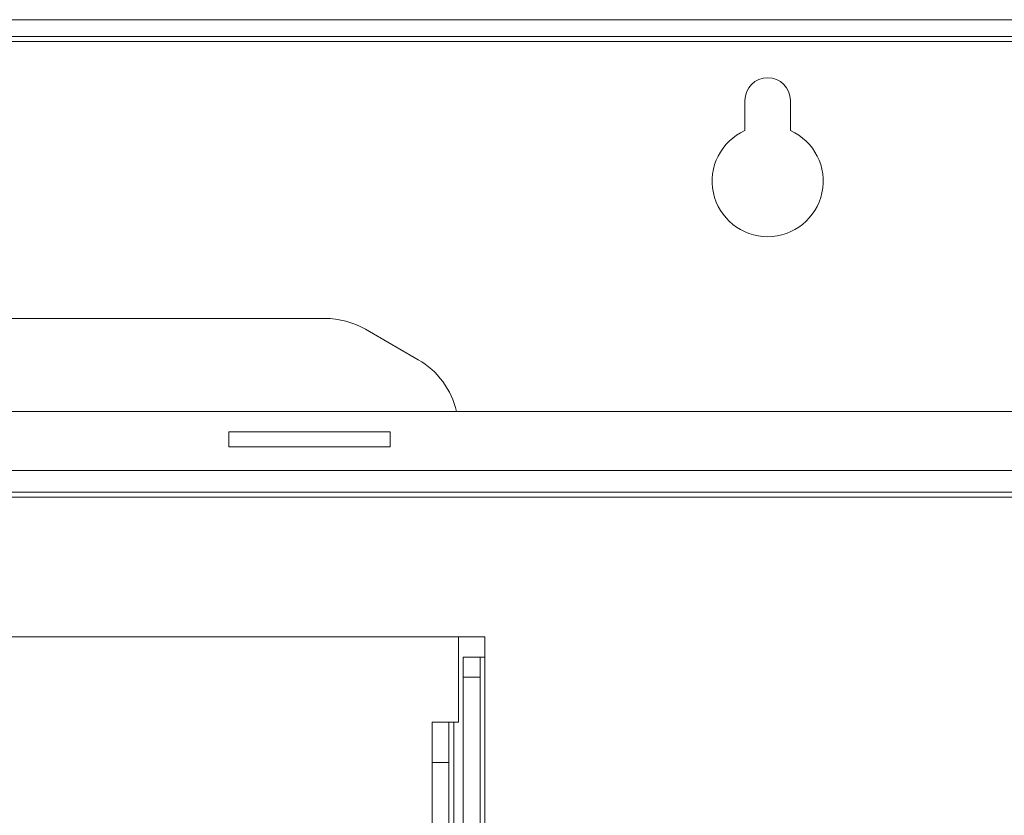
# Model space of a CAD drawing. Units: inches. Extents: x 0 to 123, y 0 to 77.
# Drawn here: x 36 to 42, y 49 to 53 of the extents above; entities that cross this region are included whole.
import ezdxf

# ---------------------------------------------------------------- set-up
doc = ezdxf.new("R2010")
doc.units = ezdxf.units.IN
doc.header["$MEASUREMENT"] = 0

msp = doc.modelspace()

# ---------------------------------------------------------------- linework, layer by layer
at = {"color": 7, "linetype": 'Continuous', "lineweight": 15}
for p, q in [((50.1526, 53.4346), (31.7126, 53.4346)), ((31.7126, 53.33), (50.1526, 53.33)), ((31.5826, 53.3), (50.2826, 53.3)), ((40.792, 52.7483), (40.792, 52.9346)), ((41.0732, 52.7483), (41.0732, 52.9346)), ((38.1933, 51.5846), (35.1836, 51.5846)), ((38.7701, 51.3289), (38.4433, 51.5176)), ((46.9521, 51.0085), (34.9131, 51.0085)), ((37.5972, 50.8835), (38.5972, 50.8835)), ((37.5972, 50.7897), (37.5972, 50.8835)), ((37.5972, 50.8834), (38.5972, 50.8834)), ((38.5972, 50.8835), (38.5972, 50.7897)), ((38.5972, 50.7897), (37.5972, 50.7897)), ((39.1826, 49.6131), (34.2583, 49.6131)), ((39.1826, 49.613), (34.2583, 49.613)), ((39.0201, 49.0849), (39.0201, 49.613)), ((39.1826, 49.4881), (39.1826, 49.6131)), ((39.1526, 49.4883), (39.048, 49.4883)), ((39.048, 49.4883), (39.048, 49.3634)), ((39.1526, 49.3634), (39.1526, 49.4883)), ((39.1826, 49.4881), (39.1826, 36.9381)), ((39.1526, 49.3634), (39.048, 49.3634)), ((39.048, 49.3634), (39.048, 37.0634)), ((39.1526, 49.3634), (39.1526, 37.0634)), ((38.8555, 49.0849), (38.9601, 49.0849)), ((38.8555, 48.8349), (38.8555, 49.0849)), ((38.9601, 49.0849), (38.9601, 48.8349)), ((38.9901, 49.0849), (38.9601, 49.0849)), ((38.9901, 37.0343), (38.9901, 49.0849)), ((38.9901, 49.0849), (39.0201, 49.0849)), ((38.9601, 48.8349), (38.8555, 48.8349)), ((38.8555, 37.2843), (38.8555, 48.8349)), ((38.9601, 37.2843), (38.9601, 48.8349))]:
    msp.add_line(p, q, dxfattribs=at)
at = {"color": 8, "linetype": 'Continuous', "lineweight": 15}
for p, q in [((47.6069, 50.6435), (34.2583, 50.6435)), ((34.2583, 50.5088), (47.6069, 50.5088)), ((47.6069, 50.5085), (34.2583, 50.5085)), ((47.6069, 50.4785), (34.2583, 50.4785))]:
    msp.add_line(p, q, dxfattribs=at)
at = {"color": 7, "linetype": 'Continuous', "lineweight": 15}
for centre, radius, start, end in [((40.9326, 52.9346), 0.1406, 0, 180), ((40.9326, 52.4346), 0.3437, 114.14774, 65.85226), ((38.1933, 51.0846), 0.5, 60, 90), ((38.5201, 50.8959), 0.5, 13.00995, 60), ((39.1757, 60.9577), 11.4696, 269.88473, 270.03459)]:
    msp.add_arc(centre, radius, start, end, dxfattribs=at)

doc.saveas('drawing.dxf')
